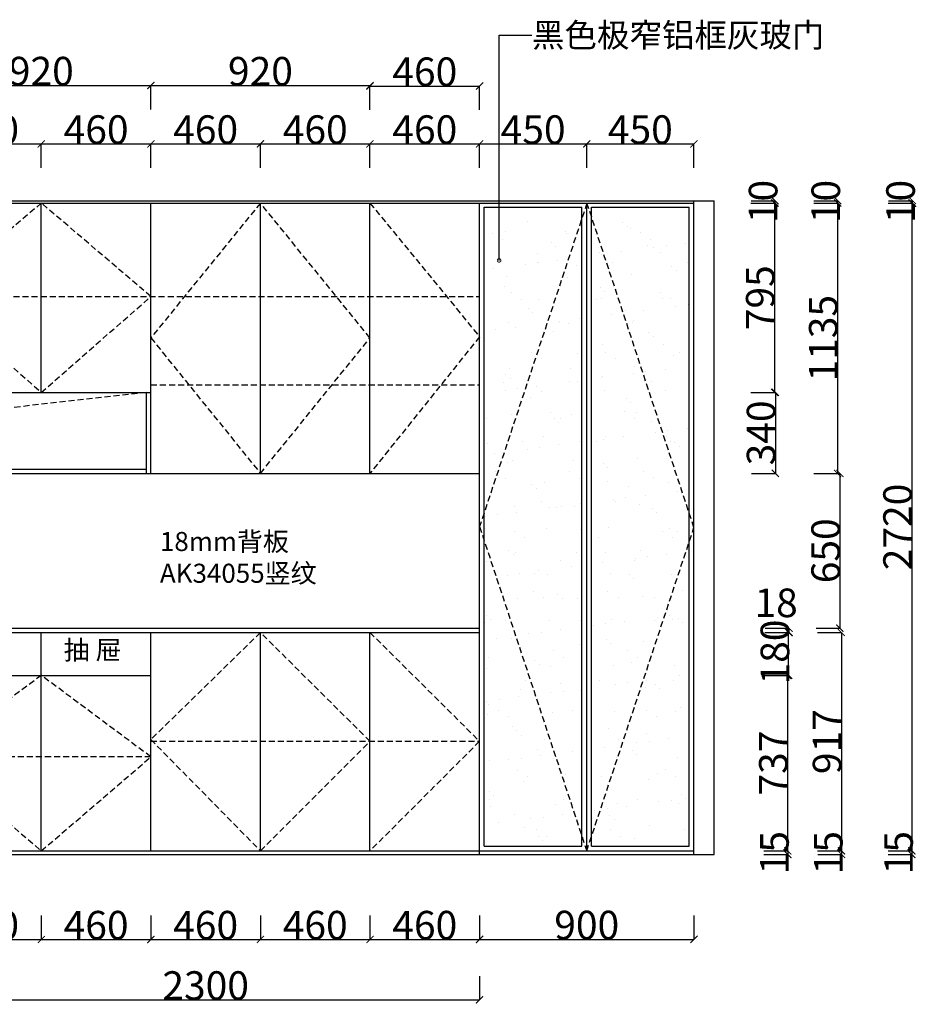
# Model space of a CAD drawing. Units: inches. Extents: x 700047 to 719374, y -848444 to -827885.
# Drawn here: x 706388 to 710165, y -838834 to -834700 of the extents above; entities that cross this region are included whole.
import ezdxf

# ---------------------------------------------------------------- set-up
doc = ezdxf.new("R2010")
doc.units = ezdxf.units.IN
doc.header["$MEASUREMENT"] = 0
doc.linetypes.add('DASHEDX2', pattern=[38.1, 25.4, -12.7])
doc.styles.add('ROMANC', font='simhei.ttf')
doc.dimstyles.get("Standard").update_dxf_attribs({"dimtxt": 100, "dimasz": 30, "dimexe": 0, "dimexo": 100, "dimtad": 1, "dimdec": 0, "dimzin": 0, "dimdsep": 46, "dimtxsty": 'ROMANC', "dimblk": 'ARCHTICK', "dimcen": 2.5, "dimclrd": 4, "dimclre": 4, "dimclrt": 51, "dimadec": 0, "dimazin": 0, "dimtfac": 1, "dimtdec": 0, "dimtofl": 0, "dimtmove": 0, "dimatfit": 2, "dimldrblk": 'DOTSMALL', "dimfxl": 1, "dimtolj": 1, "dimtzin": 0, "dimlwd": -1, "dimarcsym": 0})

# ---------------------------------------------------------------- blocks, each defined once
blk = doc.blocks.new('_ArchTick')
at = {"color": 0, "const_width": 0.15}
blk.add_lwpolyline([(-0.5, -0.5), (0.5, 0.5)], dxfattribs=at)
blk = doc.blocks.new('*D19')
at = {"color": 4, "lineweight": -2, "transparency": 16777216}
for p, q in [((706019, -838715.5), (706019, -838815.5)), ((708319, -838715.5), (708319, -838815.5))]:
    blk.add_line(p, q, dxfattribs=at)
at = {"color": 4, "transparency": 16777216}
blk.add_line((706019, -838815.5), (708319, -838815.5), dxfattribs=at)
at = {"layer": 'Defpoints', "color": 0, "transparency": 16777216}
for p in [(706019, -838379), (708319, -838459), (708319, -838815.5)]:
    blk.add_point(p, dxfattribs=at)
at = {"color": 4, "transparency": 16777216, "xscale": 30, "yscale": 30, "zscale": 30, "rotation": 180}
blk.add_blockref('_ArchTick', (706019, -838815.5), dxfattribs=at)
at = {"color": 4, "transparency": 16777216, "xscale": 30, "yscale": 30, "zscale": 30}
blk.add_blockref('_ArchTick', (708319, -838815.5), dxfattribs=at)
at = {"color": 51, "transparency": 16777216, "insert": (707169, -838755.5), "char_height": 120, "attachment_point": 5}
blk.add_mtext('\\A1;2300', dxfattribs=at)
blk = doc.blocks.new('_DotSmall')
at = {"color": 0, "linetype": 'ByBlock', "const_width": 0.5}
blk.add_lwpolyline([(-0.0625, 0, 1), (0.0625, 0, 1)], format="xyb", close=True, dxfattribs=at)
blk = doc.blocks.new('*D20')
at = {"color": 4, "lineweight": -2, "transparency": 16777216}
for p, q in [((708319, -838461.5), (708319, -838561.5)), ((709219, -838461.5), (709219, -838561.5))]:
    blk.add_line(p, q, dxfattribs=at)
at = {"color": 4, "transparency": 16777216}
blk.add_line((708319, -838561.5), (709219, -838561.5), dxfattribs=at)
at = {"layer": 'Defpoints', "color": 0, "transparency": 16777216}
for p in [(708319, -838205), (709219, -838205), (709219, -838561.5)]:
    blk.add_point(p, dxfattribs=at)
at = {"color": 4, "transparency": 16777216, "xscale": 30, "yscale": 30, "zscale": 30, "rotation": 180}
blk.add_blockref('_ArchTick', (708319, -838561.5), dxfattribs=at)
at = {"color": 4, "transparency": 16777216, "xscale": 30, "yscale": 30, "zscale": 30}
blk.add_blockref('_ArchTick', (709219, -838561.5), dxfattribs=at)
at = {"color": 51, "transparency": 16777216, "insert": (708769, -838501.5), "char_height": 120, "attachment_point": 5}
blk.add_mtext('\\A1;900', dxfattribs=at)
blk = doc.blocks.new('*D21')
at = {"color": 4, "lineweight": -2, "transparency": 16777216}
for p, q in [((706019, -838462), (706019, -838562)), ((706479, -838462), (706479, -838562))]:
    blk.add_line(p, q, dxfattribs=at)
at = {"color": 4, "transparency": 16777216}
blk.add_line((706019, -838562), (706479, -838562), dxfattribs=at)
at = {"layer": 'Defpoints', "color": 0, "transparency": 16777216}
for p in [(706019, -838205), (706479, -838205), (706479, -838562)]:
    blk.add_point(p, dxfattribs=at)
at = {"color": 4, "transparency": 16777216, "xscale": 30, "yscale": 30, "zscale": 30, "rotation": 180}
blk.add_blockref('_ArchTick', (706019, -838562), dxfattribs=at)
at = {"color": 4, "transparency": 16777216, "xscale": 30, "yscale": 30, "zscale": 30}
blk.add_blockref('_ArchTick', (706479, -838562), dxfattribs=at)
at = {"color": 51, "transparency": 16777216, "insert": (706249, -838502), "char_height": 120, "attachment_point": 5}
blk.add_mtext('\\A1;460', dxfattribs=at)
blk = doc.blocks.new('*D22')
at = {"color": 4, "lineweight": -2, "transparency": 16777216}
for p, q in [((706479, -838462), (706479, -838562)), ((706939, -838462), (706939, -838562))]:
    blk.add_line(p, q, dxfattribs=at)
at = {"color": 4, "transparency": 16777216}
blk.add_line((706479, -838562), (706939, -838562), dxfattribs=at)
at = {"layer": 'Defpoints', "color": 0, "transparency": 16777216}
for p in [(706479, -838205), (706939, -838205), (706939, -838562)]:
    blk.add_point(p, dxfattribs=at)
at = {"color": 4, "transparency": 16777216, "xscale": 30, "yscale": 30, "zscale": 30, "rotation": 180}
blk.add_blockref('_ArchTick', (706479, -838562), dxfattribs=at)
at = {"color": 4, "transparency": 16777216, "xscale": 30, "yscale": 30, "zscale": 30}
blk.add_blockref('_ArchTick', (706939, -838562), dxfattribs=at)
at = {"color": 51, "transparency": 16777216, "insert": (706709, -838502), "char_height": 120, "attachment_point": 5}
blk.add_mtext('\\A1;460', dxfattribs=at)
blk = doc.blocks.new('*D23')
at = {"color": 4, "lineweight": -2, "transparency": 16777216}
for p, q in [((706939, -838462), (706939, -838562)), ((707399, -838462), (707399, -838562))]:
    blk.add_line(p, q, dxfattribs=at)
at = {"color": 4, "transparency": 16777216}
blk.add_line((706939, -838562), (707399, -838562), dxfattribs=at)
at = {"layer": 'Defpoints', "color": 0, "transparency": 16777216}
for p in [(706939, -838205), (707399, -838205), (707399, -838562)]:
    blk.add_point(p, dxfattribs=at)
at = {"color": 4, "transparency": 16777216, "xscale": 30, "yscale": 30, "zscale": 30, "rotation": 180}
blk.add_blockref('_ArchTick', (706939, -838562), dxfattribs=at)
at = {"color": 4, "transparency": 16777216, "xscale": 30, "yscale": 30, "zscale": 30}
blk.add_blockref('_ArchTick', (707399, -838562), dxfattribs=at)
at = {"color": 51, "transparency": 16777216, "insert": (707169, -838502), "char_height": 120, "attachment_point": 5}
blk.add_mtext('\\A1;460', dxfattribs=at)
blk = doc.blocks.new('*D24')
at = {"color": 4, "lineweight": -2, "transparency": 16777216}
for p, q in [((707399, -838462), (707399, -838562)), ((707859, -838462), (707859, -838562))]:
    blk.add_line(p, q, dxfattribs=at)
at = {"color": 4, "transparency": 16777216}
blk.add_line((707399, -838562), (707859, -838562), dxfattribs=at)
at = {"layer": 'Defpoints', "color": 0, "transparency": 16777216}
for p in [(707399, -838205), (707859, -838205), (707859, -838562)]:
    blk.add_point(p, dxfattribs=at)
at = {"color": 4, "transparency": 16777216, "xscale": 30, "yscale": 30, "zscale": 30, "rotation": 180}
blk.add_blockref('_ArchTick', (707399, -838562), dxfattribs=at)
at = {"color": 4, "transparency": 16777216, "xscale": 30, "yscale": 30, "zscale": 30}
blk.add_blockref('_ArchTick', (707859, -838562), dxfattribs=at)
at = {"color": 51, "transparency": 16777216, "insert": (707629, -838502), "char_height": 120, "attachment_point": 5}
blk.add_mtext('\\A1;460', dxfattribs=at)
blk = doc.blocks.new('*D9')
at = {"color": 4, "lineweight": -2, "transparency": 16777216}
for p, q in [((707859, -838462), (707859, -838562)), ((708319, -838462), (708319, -838562))]:
    blk.add_line(p, q, dxfattribs=at)
at = {"color": 4, "transparency": 16777216}
blk.add_line((707859, -838562), (708319, -838562), dxfattribs=at)
at = {"layer": 'Defpoints', "color": 0, "transparency": 16777216}
for p in [(707859, -838205), (708319, -838205), (708319, -838562)]:
    blk.add_point(p, dxfattribs=at)
at = {"color": 4, "transparency": 16777216, "xscale": 30, "yscale": 30, "zscale": 30, "rotation": 180}
blk.add_blockref('_ArchTick', (707859, -838562), dxfattribs=at)
at = {"color": 4, "transparency": 16777216, "xscale": 30, "yscale": 30, "zscale": 30}
blk.add_blockref('_ArchTick', (708319, -838562), dxfattribs=at)
at = {"color": 51, "transparency": 16777216, "insert": (708089, -838502), "char_height": 120, "attachment_point": 5}
blk.add_mtext('\\A1;460', dxfattribs=at)
blk = doc.blocks.new('*D11')
at = {"color": 4, "lineweight": -2, "transparency": 16777216}
for p, q in [((706019, -835321.5), (706019, -835221.5)), ((706479, -835321.5), (706479, -835221.5))]:
    blk.add_line(p, q, dxfattribs=at)
at = {"color": 4, "transparency": 16777216}
blk.add_line((706019, -835221.5), (706479, -835221.5), dxfattribs=at)
at = {"layer": 'Defpoints', "color": 0, "transparency": 16777216}
for p in [(706479, -835221.5), (706019, -835460), (706479, -835460)]:
    blk.add_point(p, dxfattribs=at)
at = {"color": 4, "transparency": 16777216, "xscale": 30, "yscale": 30, "zscale": 30, "rotation": 180}
blk.add_blockref('_ArchTick', (706019, -835221.5), dxfattribs=at)
at = {"color": 4, "transparency": 16777216, "xscale": 30, "yscale": 30, "zscale": 30}
blk.add_blockref('_ArchTick', (706479, -835221.5), dxfattribs=at)
at = {"color": 51, "transparency": 16777216, "insert": (706249, -835161.5), "char_height": 120, "attachment_point": 5}
blk.add_mtext('\\A1;460', dxfattribs=at)
blk = doc.blocks.new('*D12')
at = {"color": 4, "lineweight": -2, "transparency": 16777216}
for p, q in [((706479, -835321.5), (706479, -835221.5)), ((706939, -835321.5), (706939, -835221.5))]:
    blk.add_line(p, q, dxfattribs=at)
at = {"color": 4, "transparency": 16777216}
blk.add_line((706479, -835221.5), (706939, -835221.5), dxfattribs=at)
at = {"layer": 'Defpoints', "color": 0, "transparency": 16777216}
for p in [(706939, -835221.5), (706479, -835460), (706939, -835460)]:
    blk.add_point(p, dxfattribs=at)
at = {"color": 4, "transparency": 16777216, "xscale": 30, "yscale": 30, "zscale": 30, "rotation": 180}
blk.add_blockref('_ArchTick', (706479, -835221.5), dxfattribs=at)
at = {"color": 4, "transparency": 16777216, "xscale": 30, "yscale": 30, "zscale": 30}
blk.add_blockref('_ArchTick', (706939, -835221.5), dxfattribs=at)
at = {"color": 51, "transparency": 16777216, "insert": (706709, -835161.5), "char_height": 120, "attachment_point": 5}
blk.add_mtext('\\A1;460', dxfattribs=at)
blk = doc.blocks.new('*D13')
at = {"color": 4, "lineweight": -2, "transparency": 16777216}
for p, q in [((706939, -835321.5), (706939, -835221.5)), ((707399, -835321.5), (707399, -835221.5))]:
    blk.add_line(p, q, dxfattribs=at)
at = {"color": 4, "transparency": 16777216}
blk.add_line((706939, -835221.5), (707399, -835221.5), dxfattribs=at)
at = {"layer": 'Defpoints', "color": 0, "transparency": 16777216}
for p in [(707399, -835221.5), (706939, -835460), (707399, -835460)]:
    blk.add_point(p, dxfattribs=at)
at = {"color": 4, "transparency": 16777216, "xscale": 30, "yscale": 30, "zscale": 30, "rotation": 180}
blk.add_blockref('_ArchTick', (706939, -835221.5), dxfattribs=at)
at = {"color": 4, "transparency": 16777216, "xscale": 30, "yscale": 30, "zscale": 30}
blk.add_blockref('_ArchTick', (707399, -835221.5), dxfattribs=at)
at = {"color": 51, "transparency": 16777216, "insert": (707169, -835161.5), "char_height": 120, "attachment_point": 5}
blk.add_mtext('\\A1;460', dxfattribs=at)
blk = doc.blocks.new('*D14')
at = {"color": 4, "lineweight": -2, "transparency": 16777216}
for p, q in [((707399, -835321.5), (707399, -835221.5)), ((707859, -835321.5), (707859, -835221.5))]:
    blk.add_line(p, q, dxfattribs=at)
at = {"color": 4, "transparency": 16777216}
blk.add_line((707399, -835221.5), (707859, -835221.5), dxfattribs=at)
at = {"layer": 'Defpoints', "color": 0, "transparency": 16777216}
for p in [(707859, -835221.5), (707399, -835460), (707859, -835460)]:
    blk.add_point(p, dxfattribs=at)
at = {"color": 4, "transparency": 16777216, "xscale": 30, "yscale": 30, "zscale": 30, "rotation": 180}
blk.add_blockref('_ArchTick', (707399, -835221.5), dxfattribs=at)
at = {"color": 4, "transparency": 16777216, "xscale": 30, "yscale": 30, "zscale": 30}
blk.add_blockref('_ArchTick', (707859, -835221.5), dxfattribs=at)
at = {"color": 51, "transparency": 16777216, "insert": (707629, -835161.5), "char_height": 120, "attachment_point": 5}
blk.add_mtext('\\A1;460', dxfattribs=at)
blk = doc.blocks.new('*D15')
at = {"color": 4, "lineweight": -2, "transparency": 16777216}
for p, q in [((707859, -835321.5), (707859, -835221.5)), ((708319, -835321.5), (708319, -835221.5))]:
    blk.add_line(p, q, dxfattribs=at)
at = {"color": 4, "transparency": 16777216}
blk.add_line((707859, -835221.5), (708319, -835221.5), dxfattribs=at)
at = {"layer": 'Defpoints', "color": 0, "transparency": 16777216}
for p in [(708319, -835221.5), (707859, -835460), (708319, -835460)]:
    blk.add_point(p, dxfattribs=at)
at = {"color": 4, "transparency": 16777216, "xscale": 30, "yscale": 30, "zscale": 30, "rotation": 180}
blk.add_blockref('_ArchTick', (707859, -835221.5), dxfattribs=at)
at = {"color": 4, "transparency": 16777216, "xscale": 30, "yscale": 30, "zscale": 30}
blk.add_blockref('_ArchTick', (708319, -835221.5), dxfattribs=at)
at = {"color": 51, "transparency": 16777216, "insert": (708089, -835161.5), "char_height": 120, "attachment_point": 5}
blk.add_mtext('\\A1;460', dxfattribs=at)
blk = doc.blocks.new('*D16')
at = {"color": 4, "lineweight": -2, "transparency": 16777216}
for p, q in [((708319, -835321.5), (708319, -835221.5)), ((708769, -835321.5), (708769, -835221.5))]:
    blk.add_line(p, q, dxfattribs=at)
at = {"color": 4, "transparency": 16777216}
blk.add_line((708319, -835221.5), (708769, -835221.5), dxfattribs=at)
at = {"layer": 'Defpoints', "color": 0, "transparency": 16777216}
for p in [(708769, -835221.5), (708319, -835460), (708769, -835460)]:
    blk.add_point(p, dxfattribs=at)
at = {"color": 4, "transparency": 16777216, "xscale": 30, "yscale": 30, "zscale": 30, "rotation": 180}
blk.add_blockref('_ArchTick', (708319, -835221.5), dxfattribs=at)
at = {"color": 4, "transparency": 16777216, "xscale": 30, "yscale": 30, "zscale": 30}
blk.add_blockref('_ArchTick', (708769, -835221.5), dxfattribs=at)
at = {"color": 51, "transparency": 16777216, "insert": (708544, -835161.5), "char_height": 120, "attachment_point": 5}
blk.add_mtext('\\A1;450', dxfattribs=at)
blk = doc.blocks.new('*D17')
at = {"color": 4, "lineweight": -2, "transparency": 16777216}
for p, q in [((708769, -835321.5), (708769, -835221.5)), ((709219, -835321.5), (709219, -835221.5))]:
    blk.add_line(p, q, dxfattribs=at)
at = {"color": 4, "transparency": 16777216}
blk.add_line((708769, -835221.5), (709219, -835221.5), dxfattribs=at)
at = {"layer": 'Defpoints', "color": 0, "transparency": 16777216}
for p in [(709219, -835221.5), (708769, -835460), (709219, -835460)]:
    blk.add_point(p, dxfattribs=at)
at = {"color": 4, "transparency": 16777216, "xscale": 30, "yscale": 30, "zscale": 30, "rotation": 180}
blk.add_blockref('_ArchTick', (708769, -835221.5), dxfattribs=at)
at = {"color": 4, "transparency": 16777216, "xscale": 30, "yscale": 30, "zscale": 30}
blk.add_blockref('_ArchTick', (709219, -835221.5), dxfattribs=at)
at = {"color": 51, "transparency": 16777216, "insert": (708994, -835161.5), "char_height": 120, "attachment_point": 5}
blk.add_mtext('\\A1;450', dxfattribs=at)
blk = doc.blocks.new('*D25')
at = {"color": 4, "lineweight": -2, "transparency": 16777216}
for p, q in [((709738, -837273), (709838, -837273)), ((709738, -838190), (709838, -838190))]:
    blk.add_line(p, q, dxfattribs=at)
at = {"color": 4, "transparency": 16777216}
blk.add_line((709838, -837273), (709838, -838190), dxfattribs=at)
at = {"layer": 'Defpoints', "color": 0, "transparency": 16777216}
for p in [(706939, -837273), (706939, -838190), (709838, -838190)]:
    blk.add_point(p, dxfattribs=at)
at = {"color": 4, "transparency": 16777216, "xscale": 30, "yscale": 30, "zscale": 30}
for p, rotation in [((709838, -837273), 90), ((709838, -838190), 270)]:
    blk.add_blockref('_ArchTick', p, dxfattribs=dict(at, rotation=rotation))
at = {"color": 51, "transparency": 16777216, "insert": (709778, -837731.5), "char_height": 120, "attachment_point": 5, "rotation": 90}
blk.add_mtext('\\A1;917', dxfattribs=at)
blk = doc.blocks.new('*D26')
at = {"color": 4, "lineweight": -2, "transparency": 16777216}
for p, q in [((709516.5, -837273), (709616.5, -837273)), ((709516.5, -837453), (709616.5, -837453))]:
    blk.add_line(p, q, dxfattribs=at)
at = {"color": 4, "transparency": 16777216}
blk.add_line((709616.5, -837453), (709616.5, -837273), dxfattribs=at)
at = {"layer": 'Defpoints', "color": 0, "transparency": 16777216}
for p in [(706939, -837273), (709616.5, -837273), (706939, -837453)]:
    blk.add_point(p, dxfattribs=at)
at = {"color": 4, "transparency": 16777216, "xscale": 30, "yscale": 30, "zscale": 30}
for p, rotation in [((709616.5, -837273), 90), ((709616.5, -837453), 270)]:
    blk.add_blockref('_ArchTick', p, dxfattribs=dict(at, rotation=rotation))
at = {"color": 51, "transparency": 16777216, "insert": (709559, -837355), "char_height": 120, "attachment_point": 5, "rotation": 90}
blk.add_mtext('\\A1;180', dxfattribs=at)
blk = doc.blocks.new('*D3')
at = {"color": 4, "lineweight": -2, "transparency": 16777216}
for p, q in [((709512.5, -837453), (709612.5, -837453)), ((709512.5, -838190), (709612.5, -838190))]:
    blk.add_line(p, q, dxfattribs=at)
at = {"color": 4, "transparency": 16777216}
blk.add_line((709612.5, -837453), (709612.5, -838190), dxfattribs=at)
at = {"layer": 'Defpoints', "color": 0, "transparency": 16777216}
for p in [(706939, -837453), (706939, -838190), (709612.5, -838190)]:
    blk.add_point(p, dxfattribs=at)
at = {"color": 4, "transparency": 16777216, "xscale": 30, "yscale": 30, "zscale": 30}
for p, rotation in [((709612.5, -837453), 90), ((709612.5, -838190), 270)]:
    blk.add_blockref('_ArchTick', p, dxfattribs=dict(at, rotation=rotation))
at = {"color": 51, "transparency": 16777216, "insert": (709552.5, -837821.5), "char_height": 120, "attachment_point": 5, "rotation": 90}
blk.add_mtext('\\A1;737', dxfattribs=at)
blk = doc.blocks.new('*D4')
at = {"color": 4, "lineweight": -2, "transparency": 16777216}
for p, q in [((709732, -836605), (709832, -836605)), ((709732, -837255), (709832, -837255))]:
    blk.add_line(p, q, dxfattribs=at)
at = {"color": 4, "transparency": 16777216}
blk.add_line((709832, -836605), (709832, -837255), dxfattribs=at)
at = {"layer": 'Defpoints', "color": 0, "transparency": 16777216}
for p in [(707500.5, -836605), (707500.5, -837255), (709832, -837255)]:
    blk.add_point(p, dxfattribs=at)
at = {"color": 4, "transparency": 16777216, "xscale": 30, "yscale": 30, "zscale": 30}
for p, rotation in [((709832, -836605), 90), ((709832, -837255), 270)]:
    blk.add_blockref('_ArchTick', p, dxfattribs=dict(at, rotation=rotation))
at = {"color": 51, "transparency": 16777216, "insert": (709772, -836930), "char_height": 120, "attachment_point": 5, "rotation": 90}
blk.add_mtext('\\A1;650', dxfattribs=at)
blk = doc.blocks.new('*D5')
at = {"color": 4, "lineweight": -2, "transparency": 16777216}
for p, q in [((709722, -835470), (709822, -835470)), ((709722, -836605), (709822, -836605))]:
    blk.add_line(p, q, dxfattribs=at)
at = {"color": 4, "transparency": 16777216}
blk.add_line((709822, -835470), (709822, -836605), dxfattribs=at)
at = {"layer": 'Defpoints', "color": 0, "transparency": 16777216}
for p in [(707659, -835470), (707659, -836605), (709822, -836605)]:
    blk.add_point(p, dxfattribs=at)
at = {"color": 4, "transparency": 16777216, "xscale": 30, "yscale": 30, "zscale": 30}
for p, rotation in [((709822, -835470), 90), ((709822, -836605), 270)]:
    blk.add_blockref('_ArchTick', p, dxfattribs=dict(at, rotation=rotation))
at = {"color": 51, "transparency": 16777216, "insert": (709762, -836037.5), "char_height": 120, "attachment_point": 5, "rotation": 90}
blk.add_mtext('\\A1;1135', dxfattribs=at)
blk = doc.blocks.new('*D6')
at = {"color": 4, "lineweight": -2, "transparency": 16777216}
for p, q in [((709457.5, -835470), (709557.5, -835470)), ((709457.5, -836265), (709557.5, -836265))]:
    blk.add_line(p, q, dxfattribs=at)
at = {"color": 4, "transparency": 16777216}
blk.add_line((709557.5, -835470), (709557.5, -836265), dxfattribs=at)
at = {"layer": 'Defpoints', "color": 0, "transparency": 16777216}
for p in [(706479, -835470), (706479, -836265), (709557.5, -836265)]:
    blk.add_point(p, dxfattribs=at)
at = {"color": 4, "transparency": 16777216, "xscale": 30, "yscale": 30, "zscale": 30}
for p, rotation in [((709557.5, -835470), 90), ((709557.5, -836265), 270)]:
    blk.add_blockref('_ArchTick', p, dxfattribs=dict(at, rotation=rotation))
at = {"color": 51, "transparency": 16777216, "insert": (709497.5, -835867.5), "char_height": 120, "attachment_point": 5, "rotation": 90}
blk.add_mtext('\\A1;795', dxfattribs=at)
blk = doc.blocks.new('*D7')
at = {"color": 4, "lineweight": -2, "transparency": 16777216}
for p, q in [((709461, -836265), (709561, -836265)), ((709461, -836605), (709561, -836605))]:
    blk.add_line(p, q, dxfattribs=at)
at = {"color": 4, "transparency": 16777216}
blk.add_line((709561, -836265), (709561, -836605), dxfattribs=at)
at = {"layer": 'Defpoints', "color": 0, "transparency": 16777216}
for p in [(706402, -836265), (706402, -836605), (709561, -836605)]:
    blk.add_point(p, dxfattribs=at)
at = {"color": 4, "transparency": 16777216, "xscale": 30, "yscale": 30, "zscale": 30}
for p, rotation in [((709561, -836265), 90), ((709561, -836605), 270)]:
    blk.add_blockref('_ArchTick', p, dxfattribs=dict(at, rotation=rotation))
at = {"color": 51, "transparency": 16777216, "insert": (709501, -836435), "char_height": 120, "attachment_point": 5, "rotation": 90}
blk.add_mtext('\\A1;340', dxfattribs=at)
blk = doc.blocks.new('*D8')
at = {"color": 4, "lineweight": -2, "transparency": 16777216}
for p, q in [((710034, -835470), (710134, -835470)), ((710034, -838190), (710134, -838190))]:
    blk.add_line(p, q, dxfattribs=at)
at = {"color": 4, "transparency": 16777216}
blk.add_line((710134, -835470), (710134, -838190), dxfattribs=at)
at = {"layer": 'Defpoints', "color": 0, "transparency": 16777216}
for p in [(708459, -835470), (708459, -838190), (710134, -838190)]:
    blk.add_point(p, dxfattribs=at)
at = {"color": 4, "transparency": 16777216, "xscale": 30, "yscale": 30, "zscale": 30}
for p, rotation in [((710134, -835470), 90), ((710134, -838190), 270)]:
    blk.add_blockref('_ArchTick', p, dxfattribs=dict(at, rotation=rotation))
at = {"color": 51, "transparency": 16777216, "insert": (710074, -836830), "char_height": 120, "attachment_point": 5, "rotation": 90}
blk.add_mtext('\\A1;2720', dxfattribs=at)
blk = doc.blocks.new('*D35')
at = {"color": 4, "lineweight": -2, "transparency": 16777216}
for p, q in [((709459.5, -835460), (709559.5, -835460)), ((709459.5, -835470), (709559.5, -835470))]:
    blk.add_line(p, q, dxfattribs=at)
at = {"color": 4, "transparency": 16777216}
blk.add_line((709559.5, -835470), (709559.5, -835460), dxfattribs=at)
at = {"layer": 'Defpoints', "color": 0, "transparency": 16777216}
for p in [(706414, -835460), (706414, -835470), (709559.5, -835460)]:
    blk.add_point(p, dxfattribs=at)
at = {"color": 4, "transparency": 16777216, "xscale": 30, "yscale": 30, "zscale": 30}
for p, rotation in [((709559.5, -835460), 90), ((709559.5, -835470), 270)]:
    blk.add_blockref('_ArchTick', p, dxfattribs=dict(at, rotation=rotation))
at = {"color": 51, "transparency": 16777216, "insert": (709509.5, -835463.5), "char_height": 120, "attachment_point": 5, "rotation": 90}
blk.add_mtext('\\A1;10', dxfattribs=at)
blk = doc.blocks.new('*D36')
at = {"color": 4, "lineweight": -2, "transparency": 16777216}
for p, q in [((709722.5, -835460), (709822.5, -835460)), ((709722.5, -835470), (709822.5, -835470))]:
    blk.add_line(p, q, dxfattribs=at)
at = {"color": 4, "transparency": 16777216}
blk.add_line((709822.5, -835470), (709822.5, -835460), dxfattribs=at)
at = {"layer": 'Defpoints', "color": 0, "transparency": 16777216}
for p in [(706677, -835460), (706677, -835470), (709822.5, -835460)]:
    blk.add_point(p, dxfattribs=at)
at = {"color": 4, "transparency": 16777216, "xscale": 30, "yscale": 30, "zscale": 30}
for p, rotation in [((709822.5, -835460), 90), ((709822.5, -835470), 270)]:
    blk.add_blockref('_ArchTick', p, dxfattribs=dict(at, rotation=rotation))
at = {"color": 51, "transparency": 16777216, "insert": (709772.5, -835463.5), "char_height": 120, "attachment_point": 5, "rotation": 90}
blk.add_mtext('\\A1;10', dxfattribs=at)
blk = doc.blocks.new('*D37')
at = {"color": 4, "lineweight": -2, "transparency": 16777216}
for p, q in [((709513, -838190), (709613, -838190)), ((709513, -838205), (709613, -838205))]:
    blk.add_line(p, q, dxfattribs=at)
at = {"color": 4, "transparency": 16777216}
blk.add_line((709613, -838190), (709613, -838205), dxfattribs=at)
at = {"layer": 'Defpoints', "color": 0, "transparency": 16777216}
for p in [(708225, -838190), (708225, -838205), (709613, -838205)]:
    blk.add_point(p, dxfattribs=at)
at = {"color": 4, "transparency": 16777216, "xscale": 30, "yscale": 30, "zscale": 30}
for p, rotation in [((709613, -838190), 90), ((709613, -838205), 270)]:
    blk.add_blockref('_ArchTick', p, dxfattribs=dict(at, rotation=rotation))
at = {"color": 51, "transparency": 16777216, "insert": (709557, -838197.5), "char_height": 120, "attachment_point": 5, "rotation": 90}
blk.add_mtext('\\A1;15', dxfattribs=at)
blk = doc.blocks.new('*D38')
at = {"color": 4, "lineweight": -2, "transparency": 16777216}
for p, q in [((709739, -838190), (709839, -838190)), ((709739, -838205), (709839, -838205))]:
    blk.add_line(p, q, dxfattribs=at)
at = {"color": 4, "transparency": 16777216}
blk.add_line((709839, -838190), (709839, -838205), dxfattribs=at)
at = {"layer": 'Defpoints', "color": 0, "transparency": 16777216}
for p in [(708451, -838190), (708451, -838205), (709839, -838205)]:
    blk.add_point(p, dxfattribs=at)
at = {"color": 4, "transparency": 16777216, "xscale": 30, "yscale": 30, "zscale": 30}
for p, rotation in [((709839, -838190), 90), ((709839, -838205), 270)]:
    blk.add_blockref('_ArchTick', p, dxfattribs=dict(at, rotation=rotation))
at = {"color": 51, "transparency": 16777216, "insert": (709783, -838197.5), "char_height": 120, "attachment_point": 5, "rotation": 90}
blk.add_mtext('\\A1;15', dxfattribs=at)
blk = doc.blocks.new('*D39')
at = {"color": 4, "lineweight": -2, "transparency": 16777216}
for p, q in [((710034, -838190), (710134, -838190)), ((710034, -838205), (710134, -838205))]:
    blk.add_line(p, q, dxfattribs=at)
at = {"color": 4, "transparency": 16777216}
blk.add_line((710134, -838190), (710134, -838205), dxfattribs=at)
at = {"layer": 'Defpoints', "color": 0, "transparency": 16777216}
for p in [(708746, -838190), (708746, -838205), (710134, -838205)]:
    blk.add_point(p, dxfattribs=at)
at = {"color": 4, "transparency": 16777216, "xscale": 30, "yscale": 30, "zscale": 30}
for p, rotation in [((710134, -838190), 90), ((710134, -838205), 270)]:
    blk.add_blockref('_ArchTick', p, dxfattribs=dict(at, rotation=rotation))
at = {"color": 51, "transparency": 16777216, "insert": (710078, -838197.5), "char_height": 120, "attachment_point": 5, "rotation": 90}
blk.add_mtext('\\A1;15', dxfattribs=at)
blk = doc.blocks.new('*D41')
at = {"color": 4, "lineweight": -2, "transparency": 16777216}
for p, q in [((710036.5, -835460), (710136.5, -835460)), ((710036.5, -835470), (710136.5, -835470))]:
    blk.add_line(p, q, dxfattribs=at)
at = {"color": 4, "transparency": 16777216}
blk.add_line((710136.5, -835470), (710136.5, -835460), dxfattribs=at)
at = {"layer": 'Defpoints', "color": 0, "transparency": 16777216}
for p in [(706991, -835460), (706991, -835470), (710136.5, -835460)]:
    blk.add_point(p, dxfattribs=at)
at = {"color": 4, "transparency": 16777216, "xscale": 30, "yscale": 30, "zscale": 30}
for p, rotation in [((710136.5, -835460), 90), ((710136.5, -835470), 270)]:
    blk.add_blockref('_ArchTick', p, dxfattribs=dict(at, rotation=rotation))
at = {"color": 51, "transparency": 16777216, "insert": (710086.5, -835463.5), "char_height": 120, "attachment_point": 5, "rotation": 90}
blk.add_mtext('\\A1;10', dxfattribs=at)
blk = doc.blocks.new('*D116')
at = {"color": 4, "lineweight": -2, "transparency": 16777216}
for p, q in [((709518.5, -837255), (709618.5, -837255)), ((709518.5, -837273), (709618.5, -837273))]:
    blk.add_line(p, q, dxfattribs=at)
at = {"color": 4, "transparency": 16777216}
blk.add_line((709618.5, -837273), (709618.5, -837255), dxfattribs=at)
at = {"layer": 'Defpoints', "color": 0, "transparency": 16777216}
for p in [(706939, -837255), (709618.5, -837255), (706939, -837273)]:
    blk.add_point(p, dxfattribs=at)
at = {"color": 4, "transparency": 16777216, "xscale": 30, "yscale": 30, "zscale": 30}
for p, rotation in [((709618.5, -837255), 90), ((709618.5, -837273), 270)]:
    blk.add_blockref('_ArchTick', p, dxfattribs=dict(at, rotation=rotation))
at = {"color": 51, "transparency": 16777216, "insert": (709564, -837148.5), "char_height": 120, "attachment_point": 5}
blk.add_mtext('\\A1;18', dxfattribs=at)
blk = doc.blocks.new('*D121')
at = {"color": 4, "lineweight": -2, "transparency": 16777216}
for p, q in [((706019, -835076), (706019, -834976)), ((706939, -835076), (706939, -834976))]:
    blk.add_line(p, q, dxfattribs=at)
at = {"color": 4, "transparency": 16777216}
blk.add_line((706019, -834976), (706939, -834976), dxfattribs=at)
at = {"layer": 'Defpoints', "color": 0, "transparency": 16777216}
for p in [(706939, -834976), (706019, -835726), (706939, -835726)]:
    blk.add_point(p, dxfattribs=at)
at = {"color": 4, "transparency": 16777216, "xscale": 30, "yscale": 30, "zscale": 30, "rotation": 180}
blk.add_blockref('_ArchTick', (706019, -834976), dxfattribs=at)
at = {"color": 4, "transparency": 16777216, "xscale": 30, "yscale": 30, "zscale": 30}
blk.add_blockref('_ArchTick', (706939, -834976), dxfattribs=at)
at = {"color": 51, "transparency": 16777216, "insert": (706479, -834916), "char_height": 120, "attachment_point": 5}
blk.add_mtext('\\A1;920', dxfattribs=at)
blk = doc.blocks.new('*D122')
at = {"color": 4, "lineweight": -2, "transparency": 16777216}
for p, q in [((706939, -835076.5), (706939, -834976.5)), ((707859, -835076.5), (707859, -834976.5))]:
    blk.add_line(p, q, dxfattribs=at)
at = {"color": 4, "transparency": 16777216}
blk.add_line((706939, -834976.5), (707859, -834976.5), dxfattribs=at)
at = {"layer": 'Defpoints', "color": 0, "transparency": 16777216}
for p in [(707859, -834976.5), (706939, -835726), (707859, -835726)]:
    blk.add_point(p, dxfattribs=at)
at = {"color": 4, "transparency": 16777216, "xscale": 30, "yscale": 30, "zscale": 30, "rotation": 180}
blk.add_blockref('_ArchTick', (706939, -834976.5), dxfattribs=at)
at = {"color": 4, "transparency": 16777216, "xscale": 30, "yscale": 30, "zscale": 30}
blk.add_blockref('_ArchTick', (707859, -834976.5), dxfattribs=at)
at = {"color": 51, "transparency": 16777216, "insert": (707399, -834916.5), "char_height": 120, "attachment_point": 5}
blk.add_mtext('\\A1;920', dxfattribs=at)
blk = doc.blocks.new('*D123')
at = {"color": 4, "lineweight": -2, "transparency": 16777216}
for p, q in [((707859, -835078.5), (707859, -834978.5)), ((708319, -835078.5), (708319, -834978.5))]:
    blk.add_line(p, q, dxfattribs=at)
at = {"color": 4, "transparency": 16777216}
blk.add_line((707859, -834978.5), (708319, -834978.5), dxfattribs=at)
at = {"layer": 'Defpoints', "color": 0, "transparency": 16777216}
for p in [(708319, -834978.5), (707859, -835726), (708319, -835726)]:
    blk.add_point(p, dxfattribs=at)
at = {"color": 4, "transparency": 16777216, "xscale": 30, "yscale": 30, "zscale": 30, "rotation": 180}
blk.add_blockref('_ArchTick', (707859, -834978.5), dxfattribs=at)
at = {"color": 4, "transparency": 16777216, "xscale": 30, "yscale": 30, "zscale": 30}
blk.add_blockref('_ArchTick', (708319, -834978.5), dxfattribs=at)
at = {"color": 51, "transparency": 16777216, "insert": (708089, -834918.5), "char_height": 120, "attachment_point": 5}
blk.add_mtext('\\A1;460', dxfattribs=at)

msp = doc.modelspace()

# ---------------------------------------------------------------- hatches: boundary and pattern name
h = msp.add_hatch()
h.set_pattern_fill('AR-SAND', color=2, scale=100)
h.set_pattern_definition([(37.5, (117164.5, -29126), (-6.299336, 192.682377), [0, -152, 0, -170, 0, -162.5]), (7.5, (117164.5, -29126), (176.97767, 282.214607), [0, -82, 0, -137, 0, -52.5]), (327.5, (117041.5, -29126), (311.414186, 0.565905), [0, -50, 0, -180, 0, -235]), (317.5, (117041.5, -29126), (300.61266, 87.76756), [0, -25, 0, -118, 0, -135])])
h.paths.add_polyline_path([(708749, -835487), (708339, -835487), (708339, -838170), (708749, -838170)])
h.paths.add_polyline_path([(708789, -838170), (709199, -838170), (709199, -835487), (708789, -835487)])

# ---------------------------------------------------------------- linework, layer by layer
for p, q in [((704999, -835460), (709304, -835460)), ((706019, -835470), (709219, -835470)), ((706479, -836265), (706479, -835470)), ((706939, -836605), (706939, -835470)), ((707399, -836605), (707399, -835470)), ((707859, -836605), (707859, -835470)), ((708319, -838205), (708319, -835470)), ((708769, -838190), (708770, -835470)), ((709219, -838205), (709219, -835460)), ((709304, -838205), (709304, -835460)), ((706019, -836265), (706939, -836265)), ((706921, -836605), (706921, -836265)), ((706019, -836605), (708319, -836605)), ((706037, -836587), (706921, -836587)), ((706019, -837255), (708319, -837255)), ((706019, -837273), (708319, -837273)), ((706479, -838190), (706479, -837273)), ((706939, -838190), (706939, -837273)), ((707399, -838190), (707399, -837273)), ((707859, -838190), (707859, -837273)), ((706019, -837453), (706939, -837453)), ((704999, -838205), (709304, -838205)), ((706019, -838190), (709219, -838190))]:
    msp.add_line(p, q)
at = {"color": 2, "linetype": 'DASHEDX2'}
for p, q in [((706479, -835470), (706019, -835862.5)), ((706939, -835862.5), (706479, -835470)), ((707399, -835470), (706939, -836036)), ((707859, -836036), (707399, -835470)), ((707859, -835470), (708319, -836031)), ((708770, -835470), (708319, -836828.5)), ((709219, -836832.5), (708770, -835470)), ((706019, -835862.5), (708319, -835862.5)), ((706019, -835862.5), (706479, -836265)), ((706479, -836265), (706939, -835862.5)), ((706939, -836036), (707399, -836605)), ((707399, -836605), (707859, -836036)), ((708319, -836031), (707859, -836605)), ((706939, -836232.5), (708319, -836232.5)), ((706921, -836265), (706142, -836353)), ((708319, -836828.5), (708769, -838190)), ((708769, -838190), (709219, -836832.5)), ((707399, -837273), (706939, -837722.5)), ((707859, -837730), (707399, -837273)), ((707859, -837273), (708319, -837730)), ((706479, -837453), (706019, -837795.5)), ((706939, -837795.5), (706479, -837453)), ((706939, -837722.5), (707399, -838190)), ((706939, -837730), (708319, -837730)), ((707399, -838190), (707859, -837730)), ((708319, -837730), (707859, -838190)), ((706939, -837795.5), (706019, -837795.5)), ((706019, -837795.5), (706479, -838190)), ((706479, -838190), (706939, -837795.5))]:
    msp.add_line(p, q, dxfattribs=at)
at = {"color": 2}
for p, q in [((708339, -838170), (708339, -835487)), ((708339, -835487), (708749, -835487)), ((708749, -838170), (708749, -835487)), ((708789, -838170), (708789, -835487)), ((708789, -835487), (709199, -835487)), ((709199, -838170), (709199, -835487)), ((708339, -838170), (708749, -838170)), ((708789, -838170), (709199, -838170))]:
    msp.add_line(p, q, dxfattribs=at)

# ---------------------------------------------------------------- texts
at = {"color": 51, "insert": (708539, -834715), "char_height": 100, "attachment_point": 1}
msp.add_mtext('黑色极窄铝框灰玻门', dxfattribs=at)
at = {"char_height": 80, "attachment_point": 1}
for s, insert, width in [('18mm背板 AK34055竖纹', (706977, -836851), 1198.127), ('抽 屉', (706573, -837306.5), 424.5)]:
    msp.add_mtext(s, dxfattribs=dict(at, insert=insert, width=width))

# ---------------------------------------------------------------- dimensions: what is measured, and where the dimension line sits
for base, p1, p2, picture, middle in [((706939, -834976), (706019, -835726), (706939, -835726), '*D121', (706479, -834916)), ((707859, -834976.5), (706939, -835726), (707859, -835726), '*D122', (707399, -834916.5)), ((708319, -834978.5), (707859, -835726), (708319, -835726), '*D123', (708089, -834918.5)), ((706479, -835221.5), (706019, -835460), (706479, -835460), '*D11', (706249, -835161.5)), ((706939, -835221.5), (706479, -835460), (706939, -835460), '*D12', (706709, -835161.5)), ((707399, -835221.5), (706939, -835460), (707399, -835460), '*D13', (707169, -835161.5)), ((707859, -835221.5), (707399, -835460), (707859, -835460), '*D14', (707629, -835161.5)), ((708319, -835221.5), (707859, -835460), (708319, -835460), '*D15', (708089, -835161.5)), ((708769, -835221.5), (708319, -835460), (708769, -835460), '*D16', (708544, -835161.5)), ((709219, -835221.5), (708769, -835460), (709219, -835460), '*D17', (708994, -835161.5)), ((706479, -838562), (706019, -838205), (706479, -838205), '*D21', (706249, -838502)), ((706939, -838562), (706479, -838205), (706939, -838205), '*D22', (706709, -838502)), ((707399, -838562), (706939, -838205), (707399, -838205), '*D23', (707169, -838502)), ((707859, -838562), (707399, -838205), (707859, -838205), '*D24', (707629, -838502)), ((708319, -838562), (707859, -838205), (708319, -838205), '*D9', (708089, -838502)), ((709219, -838561.5), (708319, -838205), (709219, -838205), '*D20', (708769, -838501.5)), ((708319, -838815.5), (706019, -838379), (708319, -838459), '*D19', (707169, -838755.5))]:
    dim = msp.add_linear_dim(base=base, p1=p1, p2=p2, dimstyle='Standard', override={"dimtxt": 120, "dimgap": 0, "dimtoh": 1, "dimtxsty": 'Standard', "dimtmove": 2, "dimfxl": 100, "dimfxlon": 1})
    dim.commit()
    dim.dimension.update_dxf_attribs({"geometry": picture, "text_midpoint": middle})
for base, p1, p2, picture, middle in [((709559.5, -835460), (706414, -835470), (706414, -835460), '*D35', (709509.5, -835463.5)), ((709822.5, -835460), (706677, -835470), (706677, -835460), '*D36', (709772.5, -835463.5)), ((710136.5, -835460), (706991, -835470), (706991, -835460), '*D41', (710086.5, -835463.5)), ((709618.5, -837255), (706939, -837273), (706939, -837255), '*D116', (709564, -837148.5)), ((709616.5, -837273), (706939, -837453), (706939, -837273), '*D26', (709559, -837355)), ((709613, -838205), (708225, -838190), (708225, -838205), '*D37', (709557, -838197.5)), ((709839, -838205), (708451, -838190), (708451, -838205), '*D38', (709783, -838197.5)), ((710134, -838205), (708746, -838190), (708746, -838205), '*D39', (710078, -838197.5))]:
    dim = msp.add_linear_dim(base=base, p1=p1, p2=p2, angle=90, dimstyle='Standard', override={"dimtxt": 120, "dimgap": 0, "dimtoh": 1, "dimtxsty": 'Standard', "dimtmove": 2, "dimfxl": 100, "dimfxlon": 1})
    dim.commit()
    dim.dimension.update_dxf_attribs({"geometry": picture, "text_midpoint": middle, "dimtype": 128})
for base, p1, p2, picture, middle in [((709557.5, -836265), (706479, -835470), (706479, -836265), '*D6', (709497.5, -835867.5)), ((709822, -836605), (707659, -835470), (707659, -836605), '*D5', (709762, -836037.5)), ((710134, -838190), (708459, -835470), (708459, -838190), '*D8', (710074, -836830)), ((709561, -836605), (706402, -836265), (706402, -836605), '*D7', (709501, -836435)), ((709832, -837255), (707500.5, -836605), (707500.5, -837255), '*D4', (709772, -836930)), ((709838, -838190), (706939, -837273), (706939, -838190), '*D25', (709778, -837731.5)), ((709612.5, -838190), (706939, -837453), (706939, -838190), '*D3', (709552.5, -837821.5))]:
    dim = msp.add_linear_dim(base=base, p1=p1, p2=p2, angle=90, dimstyle='Standard', override={"dimtxt": 120, "dimgap": 0, "dimtoh": 1, "dimtxsty": 'Standard', "dimtmove": 2, "dimfxl": 100, "dimfxlon": 1})
    dim.commit()
    dim.dimension.update_dxf_attribs({"geometry": picture, "text_midpoint": middle})

# ---------------------------------------------------------------- leaders
at = {"annotation_type": 0, "has_hookline": 1, "hookline_direction": 0, "text_width": 1254.4}
msp.add_leader([(708401, -835710.5), (708401, -834765), (708539, -834765)], dimstyle='Standard', override={"dimtxt": 120, "dimgap": 0, "dimtad": 0, "dimtoh": 1, "dimtxsty": 'Standard', "dimtmove": 2, "dimfxl": 100, "dimfxlon": 1}, dxfattribs=at)

doc.saveas('drawing.dxf')
